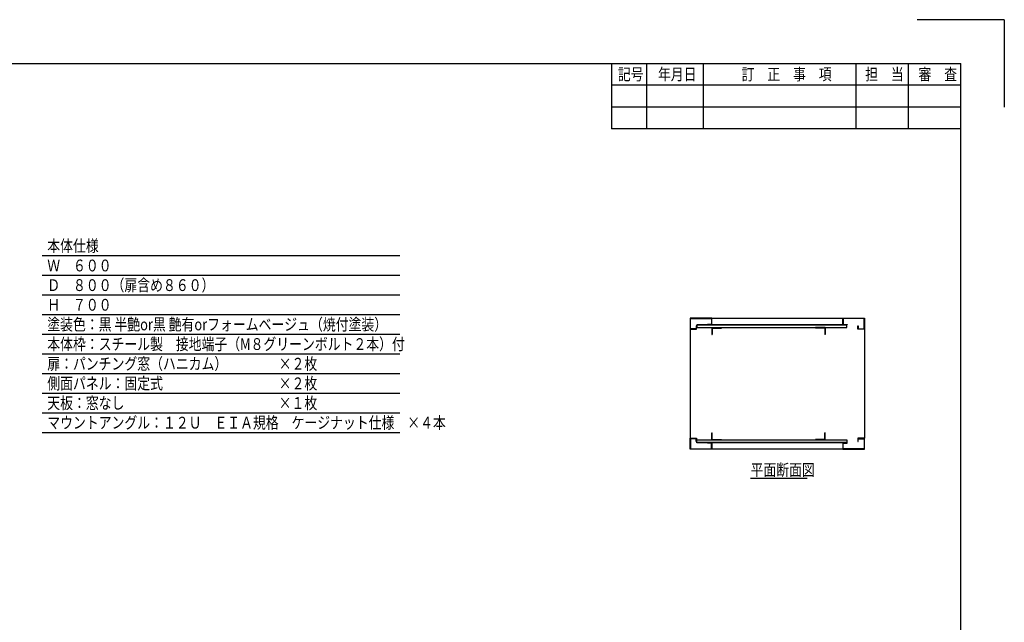
# Model space of a CAD drawing. Extents: x 7054 to 15454, y 90 to 6383.
# Drawn here: x 10940 to 15454, y 3269 to 6030 of the extents above; entities that cross this region are included whole.
import ezdxf

# ---------------------------------------------------------------- set-up
doc = ezdxf.new("R2010")
doc.units = 0
doc.layers.get('0').update_dxf_attribs({"linetype": 'CONTINUOUS'})
doc.styles.get("Standard").update_dxf_attribs({"font": 'TXT.shx', "width": 0.8, "height": 37, "bigfont": 'BIGFONT.shx'})

msp = doc.modelspace()

# ---------------------------------------------------------------- linework, layer by layer
for p, q in [((15453.9, 6029.6), (15053.9, 6029.6)), ((15453.9, 6029.6), (15453.9, 5629.6)), ((7553.9, 5829.6), (15253.9, 5829.6)), ((13653.9, 5829.6), (13653.9, 5529.6)), ((13813.9, 5829.6), (13813.9, 5529.6)), ((14073.9, 5829.6), (14073.9, 5529.6)), ((14773.9, 5829.6), (14773.9, 5529.6)), ((15013.9, 5829.6), (15013.9, 5529.6)), ((15253.9, 289.6), (15253.9, 5829.6)), ((15253.9, 5729.6), (13653.9, 5729.6)), ((15253.9, 5629.6), (13653.9, 5629.6)), ((15253.9, 5529.6), (13653.9, 5529.6)), ((11043.5, 4948.9), (12683.5, 4948.9)), ((11043.5, 4858.9), (12683.5, 4858.9)), ((11043.5, 4768.9), (12683.5, 4768.9)), ((11043.5, 4678.9), (12683.5, 4678.9)), ((14113.1, 4662), (14013.1, 4662)), ((14013.1, 4662), (14013.1, 4612)), ((14014.7, 4660.4), (14111.5, 4660.4)), ((14014.7, 4613.6), (14014.7, 4660.4)), ((14111.5, 4660.4), (14111.5, 4633.6)), ((14113.1, 4662), (14713.1, 4662)), ((14113.1, 4632), (14113.1, 4662)), ((14713.1, 4662), (14813.1, 4662)), ((14713.1, 4632), (14713.1, 4662)), ((14811.5, 4660.4), (14714.7, 4660.4)), ((14714.7, 4660.4), (14714.7, 4633.6)), ((14811.5, 4613.6), (14811.5, 4660.4)), ((14813.1, 4662), (14813.1, 4612)), ((14013.1, 4612), (14013.1, 4112)), ((14013.1, 4612), (14043.1, 4612)), ((14041.5, 4613.6), (14014.7, 4613.6)), ((14041.5, 4627), (14041.5, 4613.6)), ((14043.1, 4627), (14041.5, 4627)), ((14043.1, 4612), (14043.1, 4627)), ((14732.1, 4632), (14044.1, 4632)), ((14044.1, 4632), (14044.1, 4619.5)), ((14732.1, 4630.4), (14044.1, 4630.4)), ((14044.1, 4619.5), (14732.1, 4619.5)), ((14111.5, 4633.6), (14093.1, 4633.6)), ((14093.1, 4633.6), (14093.1, 4632)), ((14093.1, 4632), (14113.1, 4632)), ((14113.1, 4619.5), (14113.1, 4587.5)), ((14113.1, 4619.5), (14158.1, 4619.5)), ((14115.4, 4617.2), (14115.4, 4587.5)), ((14115.4, 4617.2), (14158.1, 4617.2)), ((14158.1, 4619.5), (14158.1, 4617.2)), ((14633.1, 4619.5), (14588.1, 4619.5)), ((14588.1, 4619.5), (14588.1, 4617.2)), ((14630.8, 4617.2), (14588.1, 4617.2)), ((14630.8, 4617.2), (14630.8, 4587.5)), ((14633.1, 4619.5), (14633.1, 4587.5)), ((14733.1, 4632), (14713.1, 4632)), ((14714.7, 4633.6), (14733.1, 4633.6)), ((14732.1, 4619.5), (14732.1, 4632)), ((14733.1, 4633.6), (14733.1, 4632)), ((14783.1, 4627), (14784.7, 4627)), ((14783.1, 4612), (14783.1, 4627)), ((14813.1, 4612), (14783.1, 4612)), ((14784.7, 4627), (14784.7, 4613.6)), ((14784.7, 4613.6), (14811.5, 4613.6)), ((14813.1, 4612), (14813.1, 4112)), ((11043.5, 4588.9), (12683.5, 4588.9)), ((14113.1, 4587.5), (14115.4, 4587.5)), ((14633.1, 4587.5), (14630.8, 4587.5)), ((11043.5, 4498.9), (12683.5, 4498.9)), ((11043.5, 4408.9), (12683.5, 4408.9)), ((11043.5, 4318.9), (12683.5, 4318.9)), ((11043.5, 4228.9), (12683.5, 4228.9)), ((11043.5, 4138.9), (12683.5, 4138.9)), ((14013.1, 4112), (14043.1, 4112)), ((14013.1, 4062), (14013.1, 4112)), ((14041.5, 4110.4), (14014.7, 4110.4)), ((14014.7, 4110.4), (14014.7, 4063.6)), ((14041.5, 4097), (14041.5, 4110.4)), ((14043.1, 4112), (14043.1, 4097)), ((14113.1, 4136.5), (14115.4, 4136.5)), ((14113.1, 4104.5), (14113.1, 4136.5)), ((14115.4, 4106.8), (14115.4, 4136.5)), ((14630.8, 4106.8), (14630.8, 4136.5)), ((14633.1, 4136.5), (14630.8, 4136.5)), ((14633.1, 4104.5), (14633.1, 4136.5)), ((14813.1, 4112), (14783.1, 4112)), ((14783.1, 4112), (14783.1, 4097)), ((14784.7, 4110.4), (14811.5, 4110.4)), ((14784.7, 4097), (14784.7, 4110.4)), ((14811.5, 4110.4), (14811.5, 4063.6)), ((14813.1, 4062), (14813.1, 4112)), ((14014.7, 4063.6), (14111.5, 4063.6)), ((14043.1, 4097), (14041.5, 4097)), ((14044.1, 4104.5), (14732.1, 4104.5)), ((14044.1, 4092), (14044.1, 4104.5)), ((14732.1, 4093.6), (14044.1, 4093.6)), ((14732.1, 4092), (14044.1, 4092)), ((14093.1, 4092), (14113.1, 4092)), ((14093.1, 4090.4), (14093.1, 4092)), ((14111.5, 4090.4), (14093.1, 4090.4)), ((14111.5, 4063.6), (14111.5, 4090.4)), ((14113.1, 4104.5), (14158.1, 4104.5)), ((14113.1, 4092), (14113.1, 4062)), ((14115.4, 4106.8), (14158.1, 4106.8)), ((14158.1, 4104.5), (14158.1, 4106.8)), ((14630.8, 4106.8), (14588.1, 4106.8)), ((14588.1, 4104.5), (14588.1, 4106.8)), ((14633.1, 4104.5), (14588.1, 4104.5)), ((14733.1, 4092), (14713.1, 4092)), ((14713.1, 4092), (14713.1, 4062)), ((14714.7, 4090.4), (14733.1, 4090.4)), ((14714.7, 4063.6), (14714.7, 4090.4)), ((14811.5, 4063.6), (14714.7, 4063.6)), ((14732.1, 4104.5), (14732.1, 4092)), ((14733.1, 4090.4), (14733.1, 4092)), ((14783.1, 4097), (14784.7, 4097)), ((14113.1, 4062), (14013.1, 4062)), ((14713.1, 4062), (14113.1, 4062)), ((14713.1, 4062), (14813.1, 4062)), ((14290.7, 3929.6), (14549.9, 3929.6))]:
    msp.add_line(p, q)

# ---------------------------------------------------------------- texts
at = {"width": 0.8}
for s, p in [('記号', (13682.1, 5752.6)), ('年月日', (13866.2, 5752.6)), ('訂\u3000正\u3000事\u3000項', (14249.7, 5752.6)), ('担\u3000当', (14816.2, 5752.6)), ('審\u3000査', (15060.5, 5752.6)), ('本体仕様', (11066.6, 4966.7)), ('Ｗ\u3000６００', (11066.6, 4876.7)), ('Ｄ\u3000８００（扉含め８６０）', (11066.6, 4786.7)), ('Ｈ\u3000７００', (11066.6, 4696.7)), ('塗装色：黒 半艶or黒 艶有orフォームベージュ（焼付塗装）', (11066.6, 4606.7)), ('本体枠：スチール製\u3000接地端子（M８グリーンボルト２本）付', (11066.6, 4516.7)), ('扉：パンチング窓（ハニカム）\u3000\u3000\u3000\u3000×２枚', (11066.6, 4426.7)), ('側面パネル：固定式\u3000\u3000\u3000\u3000\u3000\u3000\u3000\u3000\u3000×２枚', (11066.6, 4336.7)), ('天板：窓なし\u3000\u3000\u3000\u3000\u3000\u3000\u3000\u3000\u3000\u3000\u3000\u3000×１枚', (11066.6, 4246.7)), ('マウントアングル：１２Ｕ\u3000ＥＩＡ規格\u3000ケージナット仕様\u3000×４本', (11066.6, 4156.7)), ('平面断面図', (14290.7, 3940.4))]:
    msp.add_text(s, height=54, dxfattribs=at).set_placement(p)

doc.saveas('drawing.dxf')
